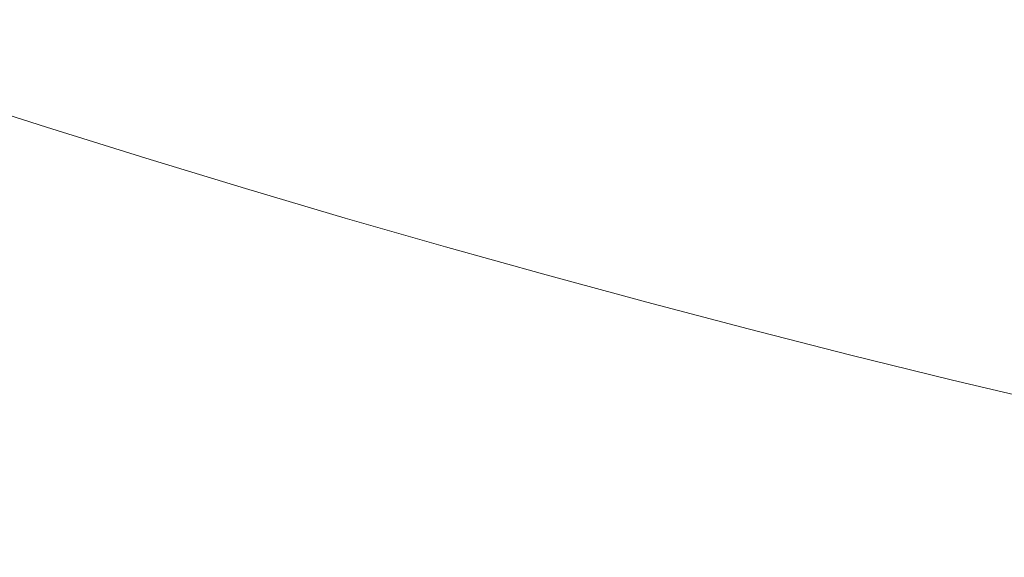
# Model space of a CAD drawing. Extents: x -1000 to 0, y -800 to 0.
# Drawn here: x -616 to -588, y -687 to -671 of the extents above; entities that cross this region are included whole.
import ezdxf

# ---------------------------------------------------------------- set-up
doc = ezdxf.new("R2010")
doc.units = 0
doc.header["$MEASUREMENT"] = 0
doc.layers.add('BRODZIK', color=7, linetype='Continuous')

msp = doc.modelspace()

# ---------------------------------------------------------------- linework, layer by layer
at = {"layer": 'BRODZIK', "lineweight": 0}
for points, invisible_edges in [([(-611.604, -671.664, 78.787), (-611.128, -670.084, 77.706), (-613.968, -669.197, 77.706), (-614.457, -670.775, 78.787)], 15), ([(-605.424, -671.796, 77.706), (-605.019, -670.373, 76.908), (-607.864, -669.532, 76.908), (-608.281, -670.95, 77.706)], 15), ([(-596.086, -671.477, 76.369), (-595.767, -670.276, 76.063), (-598.62, -669.503, 76.063), (-598.949, -670.699, 76.369)], 15), ([(-614.457, -670.775, 78.787), (-617.299, -669.863, 78.787), (-617.861, -671.635, 80.176), (-615.004, -672.552, 80.176)], 15), ([(-599.3, -671.995, 76.908), (-598.949, -670.699, 76.369), (-601.801, -669.902, 76.369), (-602.164, -671.195, 76.908)], 15), ([(-592.611, -669.892, 75.965), (-592.905, -671.03, 76.063), (-590.036, -671.762, 76.063), (-589.749, -670.621, 75.965)], 15), ([(-608.745, -672.535, 78.787), (-608.281, -670.95, 77.706), (-611.128, -670.084, 77.706), (-611.604, -671.664, 78.787)], 15), ([(-602.559, -672.62, 77.706), (-602.164, -671.195, 76.908), (-605.019, -670.373, 76.908), (-605.424, -671.796, 77.706)], 15), ([(-593.215, -672.231, 76.369), (-592.905, -671.03, 76.063), (-595.767, -670.276, 76.063), (-596.086, -671.477, 76.369)], 15), ([(-615.004, -672.552, 80.176), (-612.14, -673.447, 80.176), (-611.604, -671.664, 78.787), (-614.457, -670.775, 78.787)], 15), ([(-596.428, -672.773, 76.908), (-596.086, -671.477, 76.369), (-598.949, -670.699, 76.369), (-599.3, -671.995, 76.908)], 15), ([(-589.749, -670.621, 75.965), (-590.036, -671.762, 76.063), (-587.157, -672.472, 76.063), (-586.879, -671.331, 75.965)], 15), ([(-605.875, -673.383, 78.787), (-605.424, -671.796, 77.706), (-608.281, -670.95, 77.706), (-608.745, -672.535, 78.787)], 15), ([(-590.335, -672.965, 76.369), (-590.036, -671.762, 76.063), (-592.905, -671.03, 76.063), (-593.215, -672.231, 76.369)], 15), ([(-599.685, -673.422, 77.706), (-599.3, -671.995, 76.908), (-602.164, -671.195, 76.908), (-602.559, -672.62, 77.706)], 15), ([(-615.004, -672.552, 80.176), (-617.861, -671.635, 80.176), (-618.463, -673.551, 82.107), (-615.591, -674.473, 82.107)], 11), ([(-612.14, -673.447, 80.176), (-609.265, -674.322, 80.176), (-608.745, -672.535, 78.787), (-611.604, -671.664, 78.787)], 15), ([(-593.546, -673.532, 76.908), (-593.215, -672.231, 76.369), (-596.086, -671.477, 76.369), (-596.428, -672.773, 76.908)], 15), ([(-602.999, -674.213, 78.787), (-602.559, -672.62, 77.706), (-605.424, -671.796, 77.706), (-605.875, -673.383, 78.787)], 15), ([(-587.446, -673.678, 76.369), (-587.157, -672.472, 76.063), (-590.036, -671.762, 76.063), (-590.335, -672.965, 76.369)], 15), ([(-596.801, -674.205, 77.706), (-596.428, -672.773, 76.908), (-599.3, -671.995, 76.908), (-599.685, -673.422, 77.706)], 15), ([(-590.657, -674.268, 76.908), (-590.335, -672.965, 76.369), (-593.215, -672.231, 76.369), (-593.546, -673.532, 76.908)], 15), ([(-609.265, -674.322, 80.176), (-606.381, -675.175, 80.176), (-605.875, -673.383, 78.787), (-608.745, -672.535, 78.787)], 15), ([(-615.591, -674.473, 82.107), (-612.711, -675.372, 82.107), (-612.14, -673.447, 80.176), (-615.004, -672.552, 80.176)], 14), ([(-600.109, -675.017, 78.787), (-599.685, -673.422, 77.706), (-602.559, -672.62, 77.706), (-602.999, -674.213, 78.787)], 15), ([(-593.909, -674.966, 77.706), (-593.546, -673.532, 76.908), (-596.428, -672.773, 76.908), (-596.801, -674.205, 77.706)], 15), ([(-587.758, -674.983, 76.908), (-587.446, -673.678, 76.369), (-590.335, -672.965, 76.369), (-590.657, -674.268, 76.908)], 15), ([(-606.381, -675.175, 80.176), (-603.49, -676.007, 80.176), (-602.999, -674.213, 78.787), (-605.875, -673.383, 78.787)], 15), ([(-615.591, -674.473, 82.107), (-618.463, -673.551, 82.107), (-619.081, -675.55, 84.807), (-616.195, -676.476, 84.807)], 15), ([(-612.711, -675.372, 82.107), (-609.82, -676.25, 82.107), (-609.265, -674.322, 80.176), (-612.14, -673.447, 80.176)], 14), ([(-597.213, -675.805, 78.787), (-596.801, -674.205, 77.706), (-599.685, -673.422, 77.706), (-600.109, -675.017, 78.787)], 15), ([(-591.008, -675.705, 77.706), (-590.657, -674.268, 76.908), (-593.546, -673.532, 76.908), (-593.909, -674.966, 77.706)], 15), ([(-600.109, -675.017, 78.787), (-602.999, -674.213, 78.787), (-603.49, -676.007, 80.176), (-600.588, -676.817, 80.176)], 15), ([(-594.309, -676.569, 78.787), (-593.909, -674.966, 77.706), (-596.801, -674.205, 77.706), (-597.213, -675.805, 78.787)], 15), ([(-616.195, -676.476, 84.807), (-613.298, -677.381, 84.807), (-612.711, -675.372, 82.107), (-615.591, -674.473, 82.107)], 15), ([(-609.82, -676.25, 82.107), (-606.921, -677.108, 82.107), (-606.381, -675.175, 80.176), (-609.265, -674.322, 80.176)], 14), ([(-588.097, -676.423, 77.706), (-587.758, -674.983, 76.908), (-590.657, -674.268, 76.908), (-591.008, -675.705, 77.706)], 15), ([(-597.213, -675.805, 78.787), (-600.109, -675.017, 78.787), (-600.588, -676.817, 80.176), (-597.677, -677.607, 80.176)], 15), ([(-591.396, -677.31, 78.787), (-591.008, -675.705, 77.706), (-593.909, -674.966, 77.706), (-594.309, -676.569, 78.787)], 15), ([(-585.178, -677.121, 77.706), (-584.852, -675.679, 76.908), (-587.758, -674.983, 76.908), (-588.097, -676.423, 77.706)], 15), ([(-613.298, -677.381, 84.807), (-610.392, -678.266, 84.807), (-609.82, -676.25, 82.107), (-612.711, -675.372, 82.107)], 15), ([(-606.921, -677.108, 82.107), (-604.015, -677.945, 82.107), (-603.49, -676.007, 80.176), (-606.381, -675.175, 80.176)], 14), ([(-616.195, -676.476, 84.807), (-619.081, -675.55, 84.807), (-619.7, -677.575, 88.511), (-616.796, -678.506, 88.511)], 15), ([(-594.309, -676.569, 78.787), (-597.213, -675.805, 78.787), (-597.677, -677.607, 80.176), (-594.758, -678.375, 80.176)], 15), ([(-588.472, -678.032, 78.787), (-588.097, -676.423, 77.706), (-591.008, -675.705, 77.706), (-591.396, -677.31, 78.787)], 15), ([(-610.392, -678.266, 84.807), (-607.478, -679.126, 84.807), (-606.921, -677.108, 82.107), (-609.82, -676.25, 82.107)], 15), ([(-600.588, -676.817, 80.176), (-603.49, -676.007, 80.176), (-604.015, -677.945, 82.107), (-601.096, -678.759, 82.107)], 11), ([(-616.796, -678.506, 88.511), (-613.882, -679.416, 88.511), (-613.298, -677.381, 84.807), (-616.195, -676.476, 84.807)], 15), ([(-585.542, -678.733, 78.787), (-585.178, -677.121, 77.706), (-588.097, -676.423, 77.706), (-588.472, -678.032, 78.787)], 15), ([(-597.677, -677.607, 80.176), (-600.588, -676.817, 80.176), (-601.096, -678.759, 82.107), (-598.17, -679.552, 82.107)], 11), ([(-591.396, -677.31, 78.787), (-594.309, -676.569, 78.787), (-594.758, -678.375, 80.176), (-591.83, -679.122, 80.176)], 15), ([(-607.478, -679.126, 84.807), (-604.552, -679.968, 84.807), (-604.015, -677.945, 82.107), (-606.921, -677.108, 82.107)], 15), ([(-613.882, -679.416, 88.511), (-610.961, -680.306, 88.511), (-610.392, -678.266, 84.807), (-613.298, -677.381, 84.807)], 15), ([(-591.83, -679.122, 80.176), (-588.892, -679.846, 80.176), (-588.472, -678.032, 78.787), (-591.396, -677.31, 78.787)], 15), ([(-594.758, -678.375, 80.176), (-597.677, -677.607, 80.176), (-598.17, -679.552, 82.107), (-595.235, -680.325, 82.107)], 11), ([(-601.096, -678.759, 82.107), (-604.015, -677.945, 82.107), (-604.552, -679.968, 84.807), (-601.619, -680.787, 84.807)], 15), ([(-588.892, -679.846, 80.176), (-585.946, -680.549, 80.176), (-585.542, -678.733, 78.787), (-588.472, -678.032, 78.787)], 15), ([(-617.373, -680.505, 93.448), (-614.444, -681.422, 93.448), (-613.882, -679.416, 88.511), (-616.796, -678.506, 88.511)], 15), ([(-610.961, -680.306, 88.511), (-608.028, -681.174, 88.511), (-607.478, -679.126, 84.807), (-610.392, -678.266, 84.807)], 15), ([(-591.83, -679.122, 80.176), (-594.758, -678.375, 80.176), (-595.235, -680.325, 82.107), (-592.292, -681.076, 82.107)], 11), ([(-598.17, -679.552, 82.107), (-601.096, -678.759, 82.107), (-601.619, -680.787, 84.807), (-598.679, -681.585, 84.807)], 15), ([(-608.028, -681.174, 88.511), (-605.087, -682.02, 88.511), (-604.552, -679.968, 84.807), (-607.478, -679.126, 84.807)], 15), ([(-592.292, -681.076, 82.107), (-589.339, -681.803, 82.107), (-588.892, -679.846, 80.176), (-591.83, -679.122, 80.176)], 14), ([(-614.444, -681.422, 93.448), (-611.506, -682.314, 93.448), (-610.961, -680.306, 88.511), (-613.882, -679.416, 88.511)], 15), ([(-595.235, -680.325, 82.107), (-598.17, -679.552, 82.107), (-598.679, -681.585, 84.807), (-595.726, -682.363, 84.807)], 15), ([(-601.619, -680.787, 84.807), (-604.552, -679.968, 84.807), (-605.087, -682.02, 88.511), (-602.137, -682.842, 88.511)], 15), ([(-589.339, -681.803, 82.107), (-586.379, -682.511, 82.107), (-585.946, -680.549, 80.176), (-588.892, -679.846, 80.176)], 14), ([(-617.905, -682.416, 99.849), (-614.962, -683.335, 99.849), (-614.444, -681.422, 93.448), (-617.373, -680.505, 93.448)], 15), ([(-611.506, -682.314, 93.448), (-608.558, -683.187, 93.448), (-608.028, -681.174, 88.511), (-610.961, -680.306, 88.511)], 15), ([(-592.292, -681.076, 82.107), (-595.235, -680.325, 82.107), (-595.726, -682.363, 84.807), (-592.765, -683.116, 84.807)], 15), ([(-598.679, -681.585, 84.807), (-601.619, -680.787, 84.807), (-602.137, -682.842, 88.511), (-599.179, -683.646, 88.511)], 15), ([(-592.765, -683.116, 84.807), (-589.798, -683.851, 84.807), (-589.339, -681.803, 82.107), (-592.292, -681.076, 82.107)], 15), ([(-608.558, -683.187, 93.448), (-605.6, -684.038, 93.448), (-605.087, -682.02, 88.511), (-608.028, -681.174, 88.511)], 15), ([(-614.962, -683.335, 99.849), (-612.007, -684.235, 99.849), (-611.506, -682.314, 93.448), (-614.444, -681.422, 93.448)], 15), ([(-595.726, -682.363, 84.807), (-598.679, -681.585, 84.807), (-599.179, -683.646, 88.511), (-596.212, -684.427, 88.511)], 15), ([(-589.798, -683.851, 84.807), (-586.82, -684.561, 84.807), (-586.379, -682.511, 82.107), (-589.339, -681.803, 82.107)], 15), ([(-602.137, -682.842, 88.511), (-605.087, -682.02, 88.511), (-605.6, -684.038, 93.448), (-602.633, -684.867, 93.448)], 15), ([(-618.374, -684.179, 107.946), (-615.416, -685.103, 107.946), (-614.962, -683.335, 99.849), (-617.905, -682.416, 99.849)], 15), ([(-612.007, -684.235, 99.849), (-609.042, -685.113, 99.849), (-608.558, -683.187, 93.448), (-611.506, -682.314, 93.448)], 15), ([(-592.765, -683.116, 84.807), (-595.726, -682.363, 84.807), (-596.212, -684.427, 88.511), (-593.234, -685.186, 88.511)], 15), ([(-599.179, -683.646, 88.511), (-602.137, -682.842, 88.511), (-602.633, -684.867, 93.448), (-599.658, -685.674, 93.448)], 15), ([(-615.416, -685.103, 107.946), (-612.446, -686.007, 107.946), (-612.007, -684.235, 99.849), (-614.962, -683.335, 99.849)], 15), ([(-609.042, -685.113, 99.849), (-606.069, -685.966, 99.849), (-605.6, -684.038, 93.448), (-608.558, -683.187, 93.448)], 15), ([(-593.234, -685.186, 88.511), (-590.247, -685.922, 88.511), (-589.798, -683.851, 84.807), (-592.765, -683.116, 84.807)], 15), ([(-596.212, -684.427, 88.511), (-599.179, -683.646, 88.511), (-599.658, -685.674, 93.448), (-596.673, -686.46, 93.448)], 15), ([(-590.247, -685.922, 88.511), (-587.255, -686.637, 88.511), (-586.82, -684.561, 84.807), (-589.798, -683.851, 84.807)], 15), ([(-618.76, -685.735, 117.969), (-615.785, -686.664, 117.969), (-615.416, -685.103, 107.946), (-618.374, -684.179, 107.946)], 15), ([(-612.446, -686.007, 107.946), (-609.466, -686.888, 107.946), (-609.042, -685.113, 99.849), (-612.007, -684.235, 99.849)], 15), ([(-602.633, -684.867, 93.448), (-605.6, -684.038, 93.448), (-606.069, -685.966, 99.849), (-603.087, -686.8, 99.849)], 15), ([(-593.234, -685.186, 88.511), (-596.212, -684.427, 88.511), (-596.673, -686.46, 93.448), (-593.679, -687.223, 93.448)], 15), ([(-615.785, -686.664, 117.969), (-612.802, -687.571, 117.969), (-612.446, -686.007, 107.946), (-615.416, -685.103, 107.946)], 15), ([(-609.466, -686.888, 107.946), (-606.477, -687.748, 107.946), (-606.069, -685.966, 99.849), (-609.042, -685.113, 99.849)], 15), ([(-599.658, -685.674, 93.448), (-602.633, -684.867, 93.448), (-603.087, -686.8, 99.849), (-600.095, -687.612, 99.847)], 15), ([(-593.679, -687.223, 93.448), (-590.677, -687.962, 93.448), (-590.247, -685.922, 88.511), (-593.234, -685.186, 88.511)], 15), ([(-596.673, -686.46, 93.448), (-599.658, -685.674, 93.448), (-600.095, -687.612, 99.847), (-597.093, -688.4, 99.847)], 15), ([(-618.76, -685.735, 117.969), (-619.037, -687.029, 130.15), (-616.052, -687.962, 130.15), (-615.785, -686.664, 117.969)], 15), ([(-603.087, -686.8, 99.849), (-606.069, -685.966, 99.849), (-606.477, -687.748, 107.946), (-603.48, -688.585, 107.946)], 15), ([(-590.677, -687.962, 93.448), (-587.665, -688.682, 93.448), (-587.255, -686.637, 88.511), (-590.247, -685.922, 88.511)], 15), ([(-612.802, -687.571, 117.969), (-609.808, -688.458, 117.969), (-609.466, -686.888, 107.946), (-612.446, -686.007, 107.946)], 15), ([(-593.679, -687.223, 93.448), (-596.673, -686.46, 93.448), (-597.093, -688.4, 99.847), (-594.083, -689.168, 99.847)], 15), ([(-615.785, -686.664, 117.969), (-616.052, -687.962, 130.15), (-613.055, -688.874, 130.15), (-612.802, -687.571, 117.969)], 15), ([(-600.095, -687.612, 99.847), (-603.087, -686.8, 99.849), (-603.48, -688.585, 107.946), (-600.473, -689.402, 107.946)], 15), ([(-609.808, -688.458, 117.969), (-606.806, -689.321, 117.969), (-606.477, -687.748, 107.946), (-609.466, -686.888, 107.946)], 15)]:
    msp.add_3dface(points, dxfattribs=dict(at, invisible_edges=invisible_edges))

doc.saveas('drawing.dxf')
